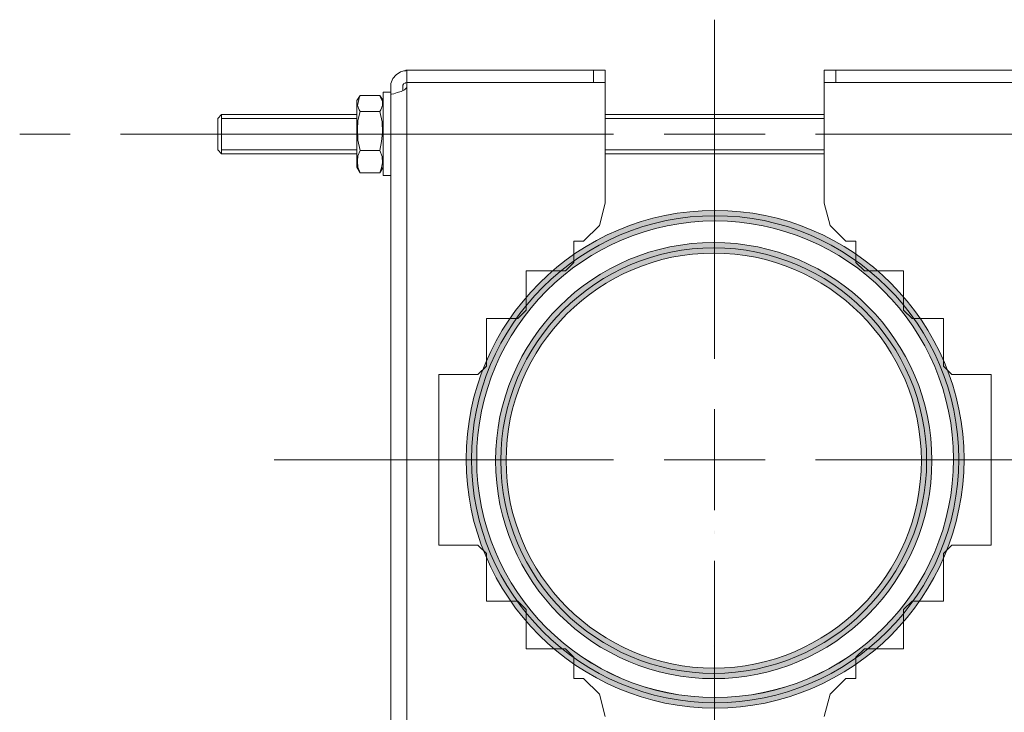
# Model space of a CAD drawing. Units: inches. Extents: x 63.5 to 144.6, y 130.1 to 167.9.
# Drawn here: x 63.5 to 88.1, y 144.6 to 162 of the extents above; entities that cross this region are included whole.
import ezdxf

# ---------------------------------------------------------------- set-up
doc = ezdxf.new("R2010")
doc.units = ezdxf.units.IN
doc.layers.add('QUOTE', color=7, linetype='Continuous', lineweight=0)

# ---------------------------------------------------------------- blocks, each defined once
blk = doc.blocks.new('BLOCK_7')
at = {"layer": 'QUOTE'}
for points in [[(80.868, 144.881), (77.506, 144.881), (74.771, 147.616), (74.771, 150.978), (74.771, 154.339), (77.506, 157.074), (80.868, 157.074), (84.229, 157.074), (86.964, 154.339), (86.964, 150.978), (86.964, 147.616), (84.229, 144.881), (80.868, 144.881), (80.868, 144.881), (80.868, 144.881), (80.868, 144.881)], [(80.834, 156.271), (77.897, 156.271), (75.507, 153.881), (75.507, 150.944), (75.507, 148.007), (77.897, 145.618), (80.834, 145.618), (83.771, 145.618), (86.161, 148.007), (86.161, 150.944), (86.161, 153.881), (83.771, 156.271), (80.834, 156.271), (80.834, 156.271), (80.834, 156.271), (80.834, 156.271)]]:
    blk.add_open_spline(points, degree=3, knots=[0, 0, 0, 0, 1, 1, 1, 2, 2, 2, 3, 3, 3, 4, 4, 4, 5, 5, 5, 5], dxfattribs=at)
blk = doc.blocks.new('BLOCK_8')
at = {"layer": 'QUOTE', "linetype": 'Continuous', "lineweight": 0}
h = blk.add_hatch(color=7, dxfattribs=at)
h.dxf.hatch_style = 2
h.paths.add_polyline_path([(80.868, 157.206), (80.526, 157.197), (80.19, 157.17), (79.859, 157.125), (79.533, 157.062), (79.214, 156.983), (78.901, 156.888), (78.595, 156.777), (78.297, 156.651), (78.008, 156.51), (77.726, 156.355), (77.454, 156.186), (77.191, 156.003), (76.939, 155.808), (76.696, 155.6), (76.465, 155.38), (76.245, 155.149), (76.038, 154.907), (75.842, 154.654), (75.66, 154.391), (75.49, 154.119), (75.335, 153.838), (75.194, 153.548), (75.068, 153.25), (74.957, 152.944), (74.862, 152.632), (74.783, 152.312), (74.72, 151.987), (74.675, 151.656), (74.648, 151.319), (74.639, 150.978), (74.648, 150.637), (74.675, 150.3), (74.72, 149.969), (74.783, 149.643), (74.862, 149.324), (74.957, 149.011), (75.068, 148.706), (75.194, 148.408), (75.335, 148.118), (75.49, 147.837), (75.66, 147.564), (75.842, 147.302), (76.038, 147.049), (76.245, 146.807), (76.465, 146.576), (76.696, 146.356), (76.939, 146.148), (77.191, 145.953), (77.454, 145.77), (77.726, 145.601), (78.008, 145.445), (78.297, 145.304), (78.595, 145.178), (78.901, 145.067), (79.214, 144.972), (79.533, 144.893), (79.859, 144.831), (80.19, 144.786), (80.526, 144.758), (80.868, 144.749), (81.209, 144.758), (81.546, 144.786), (81.877, 144.831), (82.202, 144.893), (82.522, 144.972), (82.834, 145.067), (83.14, 145.178), (83.438, 145.304), (83.728, 145.445), (84.009, 145.601), (84.281, 145.77), (84.544, 145.953), (84.797, 146.148), (85.039, 146.356), (85.27, 146.576), (85.49, 146.807), (85.698, 147.049), (85.893, 147.302), (86.076, 147.564), (86.245, 147.837), (86.4, 148.118), (86.541, 148.408), (86.667, 148.706), (86.778, 149.011), (86.874, 149.324), (86.953, 149.643), (87.015, 149.969), (87.06, 150.3), (87.087, 150.637), (87.096, 150.978), (87.087, 151.319), (87.06, 151.656), (87.015, 151.987), (86.953, 152.312), (86.874, 152.632), (86.778, 152.944), (86.667, 153.25), (86.541, 153.548), (86.4, 153.838), (86.245, 154.119), (86.076, 154.391), (85.893, 154.654), (85.698, 154.907), (85.49, 155.149), (85.27, 155.38), (85.039, 155.6), (84.797, 155.808), (84.544, 156.003), (84.281, 156.186), (84.009, 156.355), (83.728, 156.51), (83.438, 156.651), (83.14, 156.777), (82.834, 156.888), (82.522, 156.983), (82.202, 157.062), (81.877, 157.125), (81.546, 157.17), (81.209, 157.197)])
h.paths.add_polyline_path([(80.834, 145.75), (80.549, 145.758), (80.268, 145.781), (79.992, 145.818), (79.721, 145.87), (79.454, 145.936), (79.194, 146.015), (78.939, 146.108), (78.69, 146.213), (78.449, 146.331), (78.214, 146.46), (77.987, 146.601), (77.768, 146.754), (77.557, 146.917), (77.355, 147.09), (77.163, 147.273), (76.979, 147.466), (76.806, 147.668), (76.643, 147.879), (76.491, 148.098), (76.35, 148.325), (76.22, 148.559), (76.103, 148.801), (75.997, 149.049), (75.905, 149.304), (75.825, 149.565), (75.759, 149.831), (75.708, 150.102), (75.67, 150.379), (75.647, 150.659), (75.639, 150.944), (75.647, 151.228), (75.67, 151.509), (75.708, 151.785), (75.759, 152.057), (75.825, 152.323), (75.905, 152.584), (75.997, 152.839), (76.103, 153.087), (76.22, 153.329), (76.35, 153.563), (76.491, 153.791), (76.643, 154.01), (76.806, 154.22), (76.979, 154.422), (77.163, 154.615), (77.355, 154.798), (77.557, 154.972), (77.768, 155.135), (77.987, 155.287), (78.214, 155.428), (78.449, 155.558), (78.69, 155.675), (78.939, 155.78), (79.194, 155.873), (79.454, 155.952), (79.721, 156.018), (79.992, 156.07), (80.268, 156.108), (80.549, 156.131), (80.834, 156.138), (81.118, 156.131), (81.399, 156.108), (81.675, 156.07), (81.947, 156.018), (82.213, 155.952), (82.474, 155.873), (82.729, 155.78), (82.977, 155.675), (83.219, 155.558), (83.454, 155.428), (83.681, 155.287), (83.9, 155.135), (84.11, 154.972), (84.312, 154.798), (84.505, 154.615), (84.689, 154.422), (84.862, 154.22), (85.025, 154.01), (85.177, 153.791), (85.318, 153.563), (85.448, 153.329), (85.565, 153.087), (85.671, 152.839), (85.763, 152.584), (85.843, 152.323), (85.908, 152.057), (85.96, 151.785), (85.998, 151.509), (86.021, 151.228), (86.029, 150.944), (86.021, 150.659), (85.998, 150.379), (85.96, 150.102), (85.908, 149.831), (85.843, 149.565), (85.763, 149.304), (85.671, 149.049), (85.565, 148.801), (85.448, 148.559), (85.318, 148.325), (85.177, 148.098), (85.025, 147.879), (84.862, 147.668), (84.689, 147.466), (84.505, 147.273), (84.312, 147.09), (84.11, 146.917), (83.9, 146.754), (83.681, 146.601), (83.454, 146.46), (83.219, 146.331), (82.977, 146.213), (82.729, 146.108), (82.474, 146.015), (82.213, 145.936), (81.947, 145.87), (81.675, 145.818), (81.399, 145.781), (81.118, 145.758)])
h.paths.add_polyline_path([(80.868, 156.942), (81.195, 156.933), (81.517, 156.907), (81.835, 156.864), (82.147, 156.804), (82.453, 156.729), (82.752, 156.637), (83.045, 156.531), (83.33, 156.411), (83.608, 156.276), (83.877, 156.127), (84.138, 155.965), (84.389, 155.791), (84.631, 155.604), (84.863, 155.405), (85.084, 155.194), (85.295, 154.973), (85.494, 154.741), (85.681, 154.499), (85.855, 154.248), (86.017, 153.987), (86.166, 153.718), (86.301, 153.44), (86.422, 153.155), (86.528, 152.862), (86.619, 152.563), (86.694, 152.257), (86.754, 151.945), (86.797, 151.627), (86.823, 151.305), (86.832, 150.978), (86.823, 150.651), (86.797, 150.328), (86.754, 150.011), (86.694, 149.699), (86.619, 149.393), (86.528, 149.093), (86.422, 148.801), (86.301, 148.515), (86.166, 148.238), (86.017, 147.968), (85.855, 147.708), (85.681, 147.456), (85.494, 147.214), (85.295, 146.982), (85.084, 146.761), (84.863, 146.551), (84.631, 146.352), (84.389, 146.165), (84.138, 145.99), (83.877, 145.828), (83.608, 145.68), (83.33, 145.545), (83.045, 145.424), (82.752, 145.318), (82.453, 145.227), (82.147, 145.151), (81.835, 145.092), (81.517, 145.049), (81.195, 145.023), (80.868, 145.014), (80.541, 145.023), (80.218, 145.049), (79.901, 145.092), (79.589, 145.151), (79.283, 145.227), (78.983, 145.318), (78.69, 145.424), (78.405, 145.545), (78.127, 145.68), (77.858, 145.828), (77.597, 145.99), (77.346, 146.165), (77.104, 146.352), (76.872, 146.551), (76.651, 146.761), (76.44, 146.982), (76.242, 147.214), (76.055, 147.456), (75.88, 147.708), (75.718, 147.968), (75.569, 148.238), (75.434, 148.515), (75.314, 148.801), (75.207, 149.093), (75.116, 149.393), (75.041, 149.699), (74.981, 150.011), (74.938, 150.328), (74.912, 150.651), (74.903, 150.978), (74.912, 151.305), (74.938, 151.627), (74.981, 151.945), (75.041, 152.257), (75.116, 152.563), (75.207, 152.862), (75.314, 153.155), (75.434, 153.44), (75.569, 153.718), (75.718, 153.987), (75.88, 154.248), (76.055, 154.499), (76.242, 154.741), (76.44, 154.973), (76.651, 155.194), (76.872, 155.405), (77.104, 155.604), (77.346, 155.791), (77.597, 155.965), (77.858, 156.127), (78.127, 156.276), (78.405, 156.411), (78.69, 156.531), (78.983, 156.637), (79.283, 156.729), (79.589, 156.804), (79.901, 156.864), (80.218, 156.907), (80.541, 156.933)])
h.paths.add_polyline_path([(80.868, 156.942), (80.834, 145.486), (81.133, 145.494), (81.428, 145.518), (81.719, 145.557), (82.004, 145.612), (82.285, 145.681), (82.559, 145.764), (82.827, 145.861), (83.088, 145.972), (83.342, 146.095), (83.589, 146.231), (83.827, 146.38), (84.057, 146.539), (84.279, 146.711), (84.491, 146.893), (84.694, 147.085), (84.886, 147.288), (85.068, 147.5), (85.239, 147.721), (85.399, 147.951), (85.547, 148.19), (85.683, 148.437), (85.807, 148.691), (85.917, 148.952), (86.015, 149.219), (86.098, 149.494), (86.167, 149.774), (86.222, 150.059), (86.261, 150.349), (86.285, 150.645), (86.293, 150.944), (86.285, 151.243), (86.261, 151.538), (86.222, 151.829), (86.167, 152.114), (86.098, 152.394), (86.015, 152.669), (85.917, 152.937), (85.807, 153.198), (85.683, 153.452), (85.547, 153.698), (85.399, 153.937), (85.239, 154.167), (85.068, 154.389), (84.886, 154.601), (84.694, 154.803), (84.491, 154.996), (84.279, 155.178), (84.057, 155.349), (83.827, 155.509), (83.589, 155.657), (83.342, 155.793), (83.088, 155.917), (82.827, 156.027), (82.559, 156.124), (82.285, 156.208), (82.004, 156.277), (81.719, 156.331), (81.428, 156.371), (81.133, 156.395), (80.834, 156.403), (80.534, 156.395), (80.239, 156.371), (79.949, 156.331), (79.663, 156.277), (79.383, 156.208), (79.109, 156.124), (78.841, 156.027), (78.58, 155.917), (78.326, 155.793), (78.079, 155.657), (77.841, 155.509), (77.61, 155.349), (77.389, 155.178), (77.177, 154.996), (76.974, 154.803), (76.782, 154.601), (76.6, 154.389), (76.429, 154.167), (76.269, 153.937), (76.12, 153.698), (75.984, 153.452), (75.861, 153.198), (75.75, 152.937), (75.653, 152.669), (75.57, 152.394), (75.501, 152.114), (75.446, 151.829), (75.407, 151.538), (75.383, 151.243), (75.375, 150.944), (75.383, 150.645), (75.407, 150.349), (75.446, 150.059), (75.501, 149.774), (75.57, 149.494), (75.653, 149.219), (75.75, 148.952), (75.861, 148.691), (75.984, 148.437), (76.12, 148.19), (76.269, 147.951), (76.429, 147.721), (76.6, 147.5), (76.782, 147.288), (76.974, 147.085), (77.177, 146.893), (77.389, 146.711), (77.61, 146.539), (77.841, 146.38), (78.079, 146.231), (78.326, 146.095), (78.58, 145.972), (78.841, 145.861), (79.109, 145.764), (79.383, 145.681), (79.663, 145.612), (79.949, 145.557), (80.239, 145.518), (80.534, 145.494), (80.834, 145.486), (80.868, 157.206)])
at = {"layer": 'QUOTE'}
for points, knots in [([(80.868, 157.206), (77.433, 157.206), (74.639, 154.412), (74.639, 150.978), (74.639, 147.543), (77.433, 144.749), (80.868, 144.749), (84.302, 144.749), (87.096, 147.543), (87.096, 150.978), (87.096, 154.412), (84.302, 157.206), (80.868, 157.206), (80.868, 157.206), (80.868, 157.206), (80.868, 157.206)], [0, 0, 0, 0, 1, 1, 1, 2, 2, 2, 3, 3, 3, 4, 4, 4, 5, 5, 5, 5]), ([(80.868, 156.942), (84.16, 156.942), (86.832, 154.27), (86.832, 150.978), (86.832, 147.685), (84.16, 145.014), (80.868, 145.014), (77.575, 145.014), (74.903, 147.685), (74.903, 150.978), (74.903, 154.27), (77.575, 156.942), (80.868, 156.942)], [0, 0, 0, 0, 1, 1, 1, 2, 2, 2, 3, 3, 3, 4, 4, 4, 4]), ([(80.834, 145.486), (83.847, 145.486), (86.293, 147.932), (86.293, 150.944), (86.293, 153.957), (83.847, 156.403), (80.834, 156.403), (77.82, 156.403), (75.375, 153.957), (75.375, 150.944), (75.375, 147.932), (77.82, 145.486), (80.834, 145.486)], [0, 0, 0, 0, 1, 1, 1, 2, 2, 2, 3, 3, 3, 4, 4, 4, 4]), ([(80.834, 145.75), (77.97, 145.75), (75.639, 148.08), (75.639, 150.944), (75.639, 153.808), (77.97, 156.138), (80.834, 156.138), (83.698, 156.138), (86.029, 153.808), (86.029, 150.944), (86.029, 148.08), (83.698, 145.75), (80.834, 145.75), (80.834, 145.75), (80.834, 145.75), (80.834, 145.75)], [0, 0, 0, 0, 1, 1, 1, 2, 2, 2, 3, 3, 3, 4, 4, 4, 5, 5, 5, 5])]:
    blk.add_open_spline(points, degree=3, knots=knots, dxfattribs=at)
blk = doc.blocks.new('BLOCK_6')
at = {"layer": 'QUOTE'}
for name in ['BLOCK_8', 'BLOCK_7']:
    blk.add_blockref(name, (0, 0), dxfattribs=at)

msp = doc.modelspace()

# ---------------------------------------------------------------- linework, layer by layer
at = {"layer": 'QUOTE', "color": 7}
for p, q in [((80.856, 153.49), (80.856, 161.98)), ((73.152, 160.408), (73.152, 160.717)), ((77.825, 160.408), (77.825, 160.717)), ((83.593, 160.408), (83.593, 160.717)), ((88.561, 160.717), (83.888, 160.717)), ((83.888, 160.717), (83.888, 160.408)), ((73.152, 160.408), (78.12, 160.408)), ((73.152, 160.408), (73.152, 160.31)), ((73.152, 160.408), (77.825, 160.408)), ((88.561, 160.408), (83.593, 160.408)), ((83.593, 160.408), (83.593, 157.391)), ((88.561, 160.408), (83.888, 160.408)), ((73.152, 141.618), (73.152, 160.31)), ((72.478, 159.678), (71.987, 159.678)), ((71.903, 159.51), (68.521, 159.51)), ((83.593, 159.608), (78.12, 159.608)), ((83.593, 159.51), (78.12, 159.51)), ((64.732, 159.117), (63.469, 159.117)), ((68.521, 159.117), (65.995, 159.117)), ((78.33, 159.117), (68.521, 159.117)), ((82.119, 159.117), (79.593, 159.117)), ((93.192, 159.117), (83.382, 159.117)), ((71.903, 158.724), (68.521, 158.724)), ((72.478, 158.71), (71.987, 158.71)), ((83.593, 158.724), (78.12, 158.724)), ((78.12, 158.626), (83.593, 158.626)), ((83.748, 156.829), (83.593, 157.391)), ((84.14, 156.437), (83.748, 156.829)), ((84.14, 156.437), (84.393, 156.437)), ((84.393, 156.437), (84.393, 155.903)), ((84.393, 155.903), (84.603, 155.692)), ((84.603, 155.692), (85.585, 155.692)), ((85.585, 155.692), (85.585, 154.71)), ((85.585, 154.71), (85.796, 154.5)), ((85.796, 154.5), (86.582, 154.5)), ((86.582, 154.5), (86.582, 153.307)), ((86.582, 153.307), (86.793, 153.096)), ((86.793, 153.096), (87.775, 153.096)), ((87.775, 148.83), (87.775, 153.096)), ((80.856, 149.7), (80.856, 152.227)), ((78.33, 150.964), (69.84, 150.964)), ((79.593, 150.964), (82.119, 150.964)), ((83.382, 150.964), (91.872, 150.964)), ((86.793, 148.83), (86.582, 148.62)), ((87.775, 148.83), (86.793, 148.83)), ((86.582, 148.62), (86.582, 147.427)), ((80.856, 148.437), (80.856, 139.947)), ((85.796, 147.427), (85.585, 147.217)), ((86.582, 147.427), (85.796, 147.427)), ((85.585, 147.217), (85.585, 146.234)), ((84.603, 146.234), (84.393, 146.024)), ((85.585, 146.234), (84.603, 146.234)), ((84.393, 146.024), (84.393, 145.491)), ((84.14, 145.491), (83.748, 145.097)), ((84.393, 145.491), (84.14, 145.491)), ((83.748, 145.097), (83.593, 144.536))]:
    msp.add_line(p, q, dxfattribs=at)
for points in [[(72.759, 141.618), (72.759, 160.31), (72.759, 160.38), (72.801, 160.506), (72.885, 160.604), (72.997, 160.675), (73.082, 160.703), (73.124, 160.703), (73.138, 160.717), (73.152, 160.717), (77.825, 160.717), (78.036, 160.717), (78.12, 160.717), (78.12, 160.408), (78.12, 157.391), (77.979, 156.829), (77.573, 156.437), (77.334, 156.437), (77.334, 155.903), (77.124, 155.692), (76.141, 155.692), (76.141, 154.71), (75.931, 154.5), (75.145, 154.5), (75.145, 153.307), (74.934, 153.096), (73.952, 153.096), (73.952, 148.83), (74.934, 148.83), (75.145, 148.62), (75.145, 147.427), (75.931, 147.427), (76.141, 147.217), (76.141, 146.234), (77.124, 146.234), (77.334, 146.024), (77.334, 145.491), (77.573, 145.491), (77.979, 145.097), (78.12, 144.536)], [(83.593, 160.717), (83.677, 160.717), (83.888, 160.717)], [(73.054, 160.31), (73.054, 160.338), (73.068, 160.366), (73.082, 160.38), (73.11, 160.394), (73.138, 160.408)], [(78.12, 160.408), (78.036, 160.408), (77.825, 160.408)], [(83.888, 160.408), (83.677, 160.408), (83.593, 160.408)], [(72.759, 160.169), (72.563, 160.169), (72.563, 158.078), (72.759, 158.078)], [(72.563, 160.169), (72.563, 160.057), (72.563, 159.777), (72.563, 159.356), (72.563, 158.893), (72.563, 158.471), (72.563, 158.177), (72.563, 158.078)], [(73.152, 160.31), (73.152, 160.282), (73.138, 160.268), (73.096, 160.226), (73.012, 160.184), (72.913, 160.155), (72.829, 160.127), (72.773, 160.114), (72.759, 160.114)], [(72.759, 160.127), (72.759, 160.155), (72.759, 160.169)], [(73.054, 160.31), (73.054, 160.296), (73.054, 160.211)], [(71.903, 159.959), (71.903, 159.875), (71.903, 159.636), (71.903, 159.3), (71.903, 158.935), (71.903, 158.598), (71.903, 158.373), (71.903, 158.289)], [(71.987, 159.678), (71.959, 159.72), (71.917, 159.833), (71.973, 160.057)], [(72.492, 160.057), (72.549, 159.931), (72.549, 159.833), (72.506, 159.72), (72.478, 159.678)], [(71.987, 158.71), (71.931, 158.963), (71.917, 159.229), (71.931, 159.454), (71.987, 159.678)], [(72.478, 159.678), (72.534, 159.426), (72.549, 159.159), (72.521, 158.935), (72.478, 158.71)], [(71.903, 159.608), (68.521, 159.608), (68.423, 159.51), (68.423, 158.724), (68.521, 158.626), (71.903, 158.626)], [(68.521, 159.608), (68.521, 159.51), (68.521, 159.271), (68.521, 158.963), (68.521, 158.724), (68.521, 158.626)], [(71.987, 158.148), (71.931, 158.289), (71.917, 158.443), (71.931, 158.57), (71.987, 158.71)], [(72.478, 158.71), (72.534, 158.556), (72.549, 158.401), (72.521, 158.275), (72.478, 158.148)]]:
    msp.add_lwpolyline(points, dxfattribs=at)
msp.add_lwpolyline([(71.903, 158.289), (71.987, 158.148), (72.478, 158.148), (72.563, 158.289), (72.563, 159.959), (72.478, 160.085), (71.987, 160.085), (71.903, 159.959)], close=True, dxfattribs=at)
for points in [[(74.903, 150.978), (74.903, 147.685), (77.575, 145.013), (80.868, 145.013), (84.16, 145.013), (86.832, 147.685), (86.832, 150.978), (86.832, 154.27), (84.16, 156.942), (80.868, 156.942), (77.575, 156.942), (74.903, 154.27), (74.903, 150.978)], [(75.375, 150.944), (75.375, 147.931), (77.82, 145.485), (80.834, 145.485), (83.847, 145.485), (86.293, 147.931), (86.293, 150.944), (86.293, 153.957), (83.847, 156.403), (80.834, 156.403), (77.82, 156.403), (75.375, 153.957), (75.375, 150.944)]]:
    msp.add_open_spline(points, degree=3, knots=[0, 0, 0, 0, 1, 1, 1, 2, 2, 2, 3, 3, 3, 4, 4, 4, 4], dxfattribs=at)

# ---------------------------------------------------------------- block references
at = {"layer": 'QUOTE'}
msp.add_blockref('BLOCK_6', (0, 0), dxfattribs=at)

doc.saveas('drawing.dxf')
